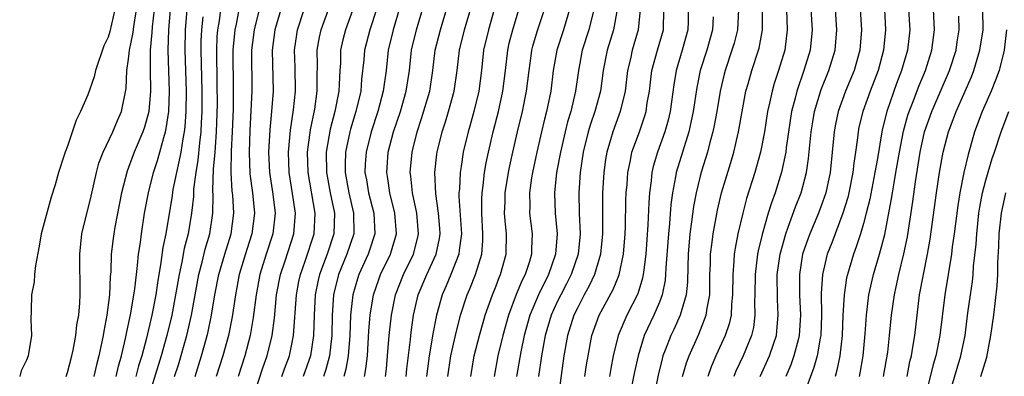
# Model space of a CAD drawing. Units: inches. Extents: x 2571000 to 2574000, y 1533000 to 1536000.
# Drawn here: x 2572578 to 2572675, y 1533601 to 1533636 of the extents above; entities that cross this region are included whole.
import ezdxf

# ---------------------------------------------------------------- set-up
doc = ezdxf.new("R2010")
doc.units = ezdxf.units.IN
doc.header["$MEASUREMENT"] = 0
doc.layers.add('LD25711533_2ft', color=112, linetype='Continuous')

msp = doc.modelspace()

# ---------------------------------------------------------------- linework, layer by layer
at = {"layer": 'LD25711533_2ft'}
for points, elevation in [([(2572593.508, 1533601), (2572593.87, 1533602.13), (2572594.689, 1533605), (2572595.154, 1533607), (2572595.878, 1533611), (2572596.196, 1533612.196), (2572596.504, 1533613.496), (2572596.943, 1533615), (2572597.246, 1533617), (2572597.287, 1533618.713), (2572597.255, 1533619.255), (2572597.324, 1533621.325), (2572597.475, 1533623), (2572597.498, 1533623.498), (2572597.62, 1533625), (2572597.697, 1533627.697), (2572597.691, 1533629.691), (2572597.631, 1533633), (2572597.691, 1533634.309), (2572597.746, 1533635), (2572597.889, 1533635.889), (2572598.163, 1533638.163)], 7406), ([(2572587.639, 1533637), (2572587.168, 1533634.832), (2572587, 1533634.271), (2572586.577, 1533633.423), (2572585.751, 1533631), (2572585.617, 1533630.383), (2572585, 1533628.615), (2572584.295, 1533627), (2572583.858, 1533626.142), (2572583, 1533623.585), (2572582.779, 1533623), (2572582.695, 1533622.695), (2572582.144, 1533621), (2572581.792, 1533619.792), (2572581.407, 1533618.593), (2572580.438, 1533615), (2572580.238, 1533613.762), (2572579.869, 1533611.869), (2572579.778, 1533611), (2572579.728, 1533610.272), (2572579.47, 1533609), (2572579.462, 1533607.462), (2572579.421, 1533606.58), (2572579.494, 1533605), (2572579.202, 1533603.202), (2572579.153, 1533603), (2572579, 1533602.592), (2572578.467, 1533601.533), (2572578.326, 1533601)], 7394), ([(2572582.867, 1533601), (2572583, 1533601.382), (2572583.437, 1533603), (2572583.56, 1533603.56), (2572583.831, 1533605), (2572583.936, 1533606.063), (2572584.105, 1533607), (2572584.225, 1533608.225), (2572584.259, 1533609), (2572584.214, 1533613), (2572584.423, 1533615), (2572585.32, 1533618.68), (2572585.838, 1533621), (2572586.089, 1533621.911), (2572586.503, 1533623), (2572587.452, 1533625), (2572587.898, 1533626.102), (2572588.299, 1533627), (2572588.764, 1533629.236), (2572588.837, 1533631), (2572589, 1533632.139), (2572589.09, 1533633), (2572589.427, 1533634.573), (2572589.539, 1533635.539), (2572589.78, 1533637)], 7396), ([(2572591.495, 1533637), (2572591.307, 1533635.307), (2572591.275, 1533634.725), (2572591.108, 1533633), (2572591.097, 1533631.098), (2572591.148, 1533629), (2572590.983, 1533627), (2572590.54, 1533625.459), (2572590.379, 1533625), (2572589.552, 1533623), (2572589, 1533621.497), (2572588.855, 1533621.145), (2572588.301, 1533619), (2572587.655, 1533615.655), (2572587.544, 1533615), (2572587.48, 1533614.52), (2572587.304, 1533613), (2572587.243, 1533611.243), (2572587.196, 1533610.804), (2572587.114, 1533609), (2572586.86, 1533607), (2572586.564, 1533605.436), (2572586.504, 1533605), (2572586.389, 1533604.389), (2572586.093, 1533603), (2572585.863, 1533602.138), (2572585.605, 1533601)], 7398), ([(2572587.782, 1533601), (2572588.002, 1533601.998), (2572588.301, 1533603), (2572588.702, 1533604.702), (2572588.794, 1533605.207), (2572589.217, 1533607.217), (2572589.604, 1533609.604), (2572589.755, 1533611), (2572589.88, 1533611.88), (2572589.981, 1533613), (2572590.151, 1533614.151), (2572590.253, 1533615), (2572590.56, 1533617), (2572590.938, 1533619), (2572591.45, 1533621), (2572591.833, 1533622.167), (2572592.067, 1533623), (2572592.441, 1533624.44), (2572592.615, 1533625), (2572592.69, 1533625.31), (2572592.94, 1533627), (2572593.02, 1533629), (2572592.882, 1533633), (2572592.945, 1533635), (2572593.097, 1533637)], 7400), ([(2572594.702, 1533637), (2572594.545, 1533635), (2572594.503, 1533633), (2572594.63, 1533629), (2572594.607, 1533627), (2572594.503, 1533625.498), (2572594.436, 1533625), (2572594.295, 1533624.295), (2572594.101, 1533623), (2572593.935, 1533622.065), (2572593.674, 1533621), (2572593.335, 1533619.335), (2572593.255, 1533618.745), (2572592.637, 1533615), (2572592.362, 1533613.638), (2572592.171, 1533612.171), (2572591.817, 1533610.183), (2572591.651, 1533609), (2572591.275, 1533607), (2572590.751, 1533604.751), (2572590.286, 1533603), (2572589.977, 1533602.023), (2572589.707, 1533601)], 7402), ([(2572595.513, 1533601), (2572596.125, 1533603), (2572596.757, 1533605.243), (2572597.131, 1533607), (2572597.457, 1533609), (2572597.84, 1533611), (2572598.41, 1533613), (2572599.031, 1533615), (2572599.304, 1533617), (2572599.2, 1533618.8), (2572599.159, 1533619.159), (2572599.042, 1533621), (2572599.083, 1533623.083), (2572599.179, 1533625), (2572599.261, 1533627.261), (2572599.291, 1533629), (2572599.255, 1533633), (2572599.435, 1533635), (2572599.554, 1533635.554), (2572599.82, 1533637)], 7408), ([(2572601.78, 1533637), (2572601.285, 1533635), (2572601.043, 1533633), (2572601.069, 1533629), (2572600.882, 1533625.118), (2572600.81, 1533623), (2572600.882, 1533620.881), (2572601.14, 1533619), (2572601.344, 1533617), (2572601.087, 1533615), (2572600.567, 1533613.433), (2572599.832, 1533611), (2572599.457, 1533609), (2572599.15, 1533606.85), (2572598.786, 1533605), (2572598.221, 1533603), (2572597.589, 1533601)], 7410), ([(2572603.919, 1533637), (2572603.34, 1533635), (2572603.075, 1533633), (2572603.151, 1533629), (2572603.003, 1533627.003), (2572602.82, 1533625.18), (2572602.707, 1533623), (2572602.807, 1533621), (2572603.134, 1533618.866), (2572603.355, 1533617), (2572603.144, 1533615), (2572602.487, 1533613), (2572601.853, 1533611), (2572601.482, 1533609), (2572601.214, 1533606.786), (2572600.915, 1533605), (2572600.387, 1533603), (2572599.729, 1533601)], 7412), ([(2572601.321, 1533599.321), (2572602.163, 1533601.837), (2572602.582, 1533603), (2572603.064, 1533605), (2572603.282, 1533606.718), (2572603.498, 1533609), (2572603.878, 1533611), (2572604.338, 1533612.338), (2572605.198, 1533615), (2572605.344, 1533617), (2572605.065, 1533618.935), (2572604.735, 1533621), (2572604.661, 1533623), (2572604.857, 1533625.143), (2572605.165, 1533627.165), (2572605.351, 1533629), (2572605.32, 1533631.32), (2572605.258, 1533633), (2572605.467, 1533634.533), (2572605.545, 1533635), (2572606.205, 1533637)], 7414), ([(2572604.017, 1533601), (2572604.269, 1533601.731), (2572604.757, 1533603), (2572605, 1533604.159), (2572605.158, 1533605), (2572605.442, 1533609), (2572605.687, 1533610.313), (2572605.83, 1533611), (2572606.297, 1533612.296), (2572607.185, 1533615), (2572607.284, 1533617), (2572606.579, 1533621), (2572606.54, 1533623), (2572606.82, 1533625.18), (2572607.233, 1533627.232), (2572607.484, 1533629), (2572607.489, 1533630.511), (2572607.519, 1533631.518), (2572607.486, 1533633), (2572607.702, 1533634.298), (2572607.859, 1533635), (2572608.587, 1533637)], 7416), ([(2572610.978, 1533637), (2572610.256, 1533635), (2572609.995, 1533634.005), (2572609.775, 1533633), (2572609.746, 1533631.747), (2572609.693, 1533631), (2572609.64, 1533629.64), (2572609.589, 1533629), (2572609.199, 1533627), (2572608.746, 1533625.254), (2572608.37, 1533623), (2572608.376, 1533621), (2572608.738, 1533619), (2572609.166, 1533617), (2572609.109, 1533615), (2572608.441, 1533613), (2572607.698, 1533611), (2572607.57, 1533610.43), (2572607.286, 1533609), (2572607.169, 1533607), (2572607.1, 1533605), (2572606.807, 1533603), (2572606.092, 1533601)], 7418), ([(2572613.276, 1533637), (2572612.638, 1533635), (2572612.121, 1533633), (2572612.049, 1533632.049), (2572611.832, 1533630.167), (2572611.737, 1533629), (2572611.264, 1533627), (2572610.735, 1533625.265), (2572610.668, 1533625), (2572610.25, 1533623), (2572610.208, 1533621.792), (2572610.205, 1533621), (2572610.57, 1533619), (2572611.046, 1533617), (2572611.06, 1533615), (2572610.392, 1533613), (2572609.568, 1533611), (2572609.089, 1533609), (2572608.948, 1533607), (2572608.895, 1533605), (2572608.696, 1533603), (2572608.331, 1533601.669), (2572608.101, 1533601)], 7420), ([(2572615.514, 1533637), (2572614.924, 1533635), (2572614.441, 1533633), (2572614.219, 1533631), (2572613.945, 1533629), (2572613.41, 1533627), (2572612.756, 1533625), (2572612.263, 1533623), (2572612.186, 1533621.814), (2572612.155, 1533621), (2572612.294, 1533620.294), (2572612.504, 1533619), (2572613.012, 1533617), (2572613.113, 1533615), (2572612.611, 1533613.389), (2572612.472, 1533613), (2572611.553, 1533611), (2572611.414, 1533610.586), (2572610.964, 1533609), (2572610.747, 1533607), (2572610.661, 1533605), (2572610.524, 1533603), (2572610.285, 1533601.715), (2572610.078, 1533601)], 7422), ([(2572612.096, 1533601), (2572612.253, 1533601.748), (2572612.404, 1533603), (2572612.542, 1533605.458), (2572612.668, 1533607), (2572612.987, 1533609), (2572613.502, 1533610.499), (2572613.693, 1533611), (2572614.673, 1533613), (2572615.255, 1533615), (2572615.095, 1533617), (2572614.595, 1533619), (2572614.402, 1533620.402), (2572614.293, 1533621), (2572614.444, 1533623), (2572614.947, 1533625), (2572615.624, 1533627), (2572616.204, 1533629), (2572616.51, 1533631), (2572616.726, 1533633), (2572617.202, 1533635), (2572617.788, 1533637)], 7424), ([(2572614.153, 1533601), (2572614.252, 1533601.748), (2572614.38, 1533603), (2572614.526, 1533605), (2572614.742, 1533607), (2572615.139, 1533609), (2572615.923, 1533611), (2572616.918, 1533613), (2572617.346, 1533614.654), (2572617.415, 1533615), (2572617.239, 1533617), (2572616.812, 1533619), (2572616.653, 1533620.653), (2572616.601, 1533621), (2572616.773, 1533623), (2572617.256, 1533625), (2572617.705, 1533626.295), (2572618.514, 1533629), (2572618.82, 1533631), (2572619.043, 1533633), (2572619.553, 1533635), (2572620.138, 1533637)], 7426), ([(2572616.18, 1533601), (2572616.255, 1533601.745), (2572616.606, 1533604.605), (2572616.675, 1533605.325), (2572616.922, 1533607), (2572617.372, 1533609), (2572618.21, 1533611), (2572619.146, 1533613), (2572619.466, 1533614.534), (2572619.53, 1533615), (2572619.498, 1533615.498), (2572619.373, 1533617), (2572619.089, 1533618.911), (2572619.009, 1533621), (2572619.211, 1533622.79), (2572619.242, 1533623), (2572619.717, 1533625), (2572620.04, 1533625.96), (2572620.345, 1533627), (2572620.888, 1533629), (2572621.176, 1533631), (2572621.409, 1533633), (2572621.914, 1533635), (2572622.491, 1533637)], 7428), ([(2572624.824, 1533637), (2572624.25, 1533635), (2572623.782, 1533633), (2572623.569, 1533631), (2572623.31, 1533629), (2572622.834, 1533627), (2572622.437, 1533625.563), (2572622.266, 1533625), (2572621.794, 1533623), (2572621.583, 1533621.582), (2572621.477, 1533621), (2572621.411, 1533619.411), (2572621.366, 1533619), (2572621.365, 1533618.635), (2572621.602, 1533615), (2572621.38, 1533613.38), (2572621.351, 1533613), (2572621, 1533612.074), (2572620.564, 1533611), (2572620.105, 1533609.895), (2572619.71, 1533609), (2572619.172, 1533607), (2572618.816, 1533605.184), (2572618.757, 1533604.757), (2572618.455, 1533603), (2572618.274, 1533601.726), (2572618.187, 1533601)], 7430), ([(2572620.278, 1533601), (2572620.586, 1533603), (2572621.019, 1533605), (2572621.531, 1533607), (2572622.17, 1533609), (2572622.423, 1533609.577), (2572622.984, 1533611), (2572623.604, 1533613), (2572623.706, 1533614.294), (2572623.72, 1533615), (2572623.599, 1533617), (2572623.604, 1533618.396), (2572623.624, 1533619), (2572623.736, 1533619.736), (2572623.88, 1533621), (2572624.046, 1533621.954), (2572624.267, 1533623), (2572624.734, 1533625), (2572625.245, 1533627), (2572625.678, 1533629), (2572625.926, 1533631), (2572626.141, 1533633), (2572626.3, 1533633.7), (2572626.631, 1533635), (2572627.24, 1533637)], 7432), ([(2572622.52, 1533601), (2572622.866, 1533603), (2572623.374, 1533605), (2572623.728, 1533606.272), (2572623.948, 1533607), (2572624.645, 1533609), (2572625, 1533609.887), (2572625.303, 1533610.697), (2572625.441, 1533611), (2572626.002, 1533613), (2572626.029, 1533615), (2572625.925, 1533615.925), (2572625.843, 1533617), (2572625.882, 1533618.118), (2572625.893, 1533619), (2572626.212, 1533621), (2572626.345, 1533621.655), (2572626.639, 1533623), (2572627.103, 1533625), (2572627.589, 1533627), (2572627.997, 1533629), (2572628.237, 1533631), (2572628.445, 1533632.445), (2572628.51, 1533633), (2572628.609, 1533633.391), (2572629.077, 1533634.923), (2572629.736, 1533637)], 7434), ([(2572632.205, 1533637), (2572631.615, 1533635), (2572630.948, 1533633), (2572630.605, 1533631), (2572630.364, 1533629), (2572629.956, 1533627), (2572629.753, 1533626.247), (2572629.453, 1533625), (2572628.994, 1533623), (2572628.569, 1533621), (2572628.484, 1533620.484), (2572628.272, 1533619), (2572628.3, 1533617.7), (2572628.291, 1533617), (2572628.539, 1533615), (2572628.486, 1533613.514), (2572628.484, 1533613), (2572628.267, 1533612.267), (2572627.845, 1533611), (2572627.557, 1533610.443), (2572626.975, 1533609.025), (2572626.212, 1533607), (2572625.653, 1533605), (2572625.178, 1533603), (2572624.81, 1533601)], 7436), ([(2572634.597, 1533637), (2572634.094, 1533635), (2572633.44, 1533633), (2572633.064, 1533631), (2572632.796, 1533629), (2572632.327, 1533627), (2572632.013, 1533625.987), (2572631.761, 1533625), (2572631.3, 1533623), (2572630.939, 1533621), (2572630.716, 1533619), (2572630.783, 1533617), (2572630.975, 1533615), (2572630.834, 1533613), (2572630.142, 1533611), (2572629.146, 1533609), (2572628.305, 1533607), (2572627.753, 1533605), (2572627.421, 1533603.422), (2572627.004, 1533601)], 7438), ([(2572636.874, 1533637), (2572636.512, 1533635), (2572635.888, 1533633), (2572635.501, 1533631), (2572635.226, 1533629), (2572634.692, 1533627), (2572634.256, 1533625.744), (2572634.033, 1533625), (2572633.547, 1533623), (2572633.253, 1533621), (2572633.109, 1533619), (2572633.149, 1533617), (2572633.227, 1533615), (2572633.035, 1533613), (2572632.37, 1533611), (2572631.914, 1533610.086), (2572631.336, 1533609), (2572631, 1533608.315), (2572630.397, 1533607), (2572629.812, 1533605), (2572629.448, 1533603), (2572629.151, 1533601)], 7440), ([(2572639.116, 1533637), (2572638.932, 1533635), (2572638.33, 1533633), (2572638.158, 1533632.158), (2572637.893, 1533631), (2572637.648, 1533629), (2572637.17, 1533627), (2572636.428, 1533625), (2572636.213, 1533624.213), (2572635.851, 1533623), (2572635.732, 1533622.268), (2572635.562, 1533621), (2572635.444, 1533619), (2572635.433, 1533615), (2572635.238, 1533613), (2572634.652, 1533611), (2572634.131, 1533609.869), (2572633.65, 1533609), (2572633, 1533607.758), (2572632.631, 1533607), (2572631.995, 1533605), (2572631.644, 1533603), (2572631.076, 1533598.924)], 7442), ([(2572633.708, 1533601), (2572633.87, 1533602.13), (2572634.017, 1533603), (2572634.396, 1533605), (2572635.109, 1533607), (2572636.478, 1533609.522), (2572637.053, 1533610.947), (2572637.479, 1533613), (2572637.64, 1533615), (2572637.67, 1533615.67), (2572637.725, 1533618.275), (2572637.754, 1533619), (2572637.832, 1533619.832), (2572637.909, 1533621), (2572638.169, 1533622.169), (2572638.311, 1533623), (2572639.044, 1533625), (2572639.549, 1533626.451), (2572639.706, 1533627), (2572639.823, 1533627.823), (2572640.03, 1533629), (2572640.127, 1533629.872), (2572640.278, 1533631), (2572640.814, 1533633), (2572641.392, 1533635), (2572641.437, 1533637)], 7444), ([(2572643.816, 1533637), (2572643.812, 1533635.812), (2572643.794, 1533635), (2572643.249, 1533633), (2572642.651, 1533631), (2572642.404, 1533629.596), (2572642.057, 1533627), (2572641.864, 1533626.136), (2572641.551, 1533625), (2572640.829, 1533623), (2572640.408, 1533621.592), (2572640.276, 1533621), (2572640.199, 1533620.199), (2572640.035, 1533619), (2572639.965, 1533618.035), (2572639.874, 1533615.874), (2572639.662, 1533613), (2572639.466, 1533611.466), (2572639.427, 1533611), (2572639.358, 1533610.642), (2572638.889, 1533609.111), (2572637.815, 1533607), (2572636.966, 1533605), (2572636.488, 1533603), (2572636.24, 1533601.76), (2572636.115, 1533601)], 7446), ([(2572648.758, 1533637), (2572648.671, 1533635), (2572648.322, 1533633.678), (2572648.119, 1533633), (2572647.443, 1533631), (2572647.353, 1533630.647), (2572646.971, 1533629), (2572646.631, 1533627), (2572646.378, 1533625.622), (2572646.247, 1533625), (2572645.961, 1533623.961), (2572645.728, 1533623), (2572645.137, 1533621.137), (2572645, 1533620.649), (2572644.592, 1533619), (2572644.342, 1533617.658), (2572644.166, 1533616.166), (2572643.998, 1533615), (2572643.822, 1533613), (2572643.777, 1533611.777), (2572643.747, 1533610.253), (2572643.616, 1533609), (2572643.038, 1533607), (2572642.405, 1533605.595), (2572642.115, 1533605), (2572641.585, 1533603.585), (2572641.35, 1533603), (2572641.268, 1533602.732), (2572640.87, 1533601.13), (2572640.465, 1533599)], 7450), ([(2572643.27, 1533601), (2572643.665, 1533602.335), (2572643.91, 1533603), (2572644.869, 1533605.131), (2572645.604, 1533607), (2572645.686, 1533607.686), (2572645.933, 1533609), (2572645.96, 1533610.04), (2572645.963, 1533611), (2572646.007, 1533612.007), (2572646.022, 1533613), (2572646.177, 1533614.177), (2572646.261, 1533615), (2572646.686, 1533617.314), (2572647.096, 1533619), (2572648.011, 1533621.989), (2572648.296, 1533623), (2572648.747, 1533625), (2572649.105, 1533627), (2572649.488, 1533629), (2572649.694, 1533629.694), (2572650.048, 1533631), (2572650.723, 1533633), (2572650.783, 1533633.217), (2572651.111, 1533635), (2572651.111, 1533637)], 7452), ([(2572653.454, 1533637), (2572653.53, 1533635), (2572653.292, 1533633), (2572652.688, 1533631), (2572652.256, 1533629.744), (2572652.042, 1533629), (2572651.798, 1533627.798), (2572651.612, 1533627), (2572651.292, 1533625), (2572650.917, 1533623), (2572650.372, 1533621), (2572649.556, 1533618.444), (2572649.17, 1533617), (2572648.704, 1533615), (2572648.422, 1533613.578), (2572648.345, 1533613), (2572648.314, 1533612.314), (2572648.186, 1533611), (2572648.17, 1533609), (2572648.072, 1533608.072), (2572648.029, 1533607), (2572647.846, 1533606.154), (2572647.45, 1533605), (2572646.522, 1533603), (2572646.072, 1533601.928), (2572645.742, 1533601)], 7454), ([(2572655.858, 1533637), (2572655.967, 1533635), (2572655.768, 1533633), (2572655.17, 1533631), (2572654.461, 1533629), (2572654.302, 1533628.302), (2572653.959, 1533627), (2572653.657, 1533625), (2572653.435, 1533623.435), (2572653.388, 1533623), (2572652.979, 1533621.021), (2572652.34, 1533619), (2572651.978, 1533618.022), (2572651.67, 1533617), (2572651.073, 1533614.927), (2572650.687, 1533613.313), (2572650.63, 1533613), (2572650.383, 1533611), (2572650.362, 1533609), (2572650.337, 1533608.337), (2572650.362, 1533607), (2572650.21, 1533605.79), (2572650.026, 1533605), (2572649.199, 1533603), (2572648.502, 1533601.498), (2572648.295, 1533601)], 7456), ([(2572650.895, 1533601), (2572651.792, 1533603), (2572652.174, 1533604.174), (2572652.464, 1533605), (2572652.525, 1533605.475), (2572652.642, 1533607), (2572652.565, 1533608.565), (2572652.558, 1533611), (2572652.827, 1533613), (2572653.381, 1533615), (2572653.632, 1533615.632), (2572654.353, 1533617.647), (2572654.89, 1533619), (2572655.426, 1533621), (2572655.631, 1533622.369), (2572655.875, 1533625), (2572656.024, 1533625.976), (2572656.207, 1533627), (2572656.864, 1533629.136), (2572657.622, 1533631), (2572658.228, 1533633), (2572658.396, 1533635), (2572658.266, 1533637)], 7458), ([(2572660.671, 1533637), (2572660.803, 1533635), (2572660.647, 1533633), (2572660.08, 1533631), (2572659.252, 1533629), (2572658.518, 1533627), (2572658.253, 1533625.747), (2572658.117, 1533625), (2572657.95, 1533623), (2572657.746, 1533621), (2572657.309, 1533619), (2572657, 1533618.099), (2572656.591, 1533617), (2572655.736, 1533615), (2572655.535, 1533614.465), (2572655.043, 1533613), (2572654.733, 1533611), (2572654.726, 1533609), (2572654.819, 1533607), (2572654.707, 1533605), (2572654.588, 1533604.588), (2572654.188, 1533603), (2572653.873, 1533602.127), (2572653.389, 1533601)], 7460), ([(2572663.055, 1533637), (2572663.168, 1533635), (2572662.976, 1533633), (2572662.433, 1533631), (2572661.672, 1533629), (2572660.937, 1533627), (2572660.563, 1533625.437), (2572660.469, 1533625), (2572660.415, 1533624.415), (2572660.234, 1533623), (2572660.07, 1533621.93), (2572659.974, 1533621), (2572659.563, 1533619), (2572659.454, 1533618.546), (2572658.988, 1533617), (2572657.89, 1533614.11), (2572657.453, 1533613), (2572656.98, 1533611), (2572656.867, 1533609.133), (2572656.889, 1533607), (2572656.814, 1533605), (2572656.76, 1533604.76), (2572656.464, 1533603), (2572656.145, 1533601.855), (2572655.117, 1533599.117)], 7462), ([(2572665.426, 1533637), (2572665.549, 1533635), (2572665.315, 1533633), (2572664.728, 1533631), (2572664.251, 1533629.749), (2572663.279, 1533627), (2572662.826, 1533625.174), (2572662.787, 1533625), (2572662.368, 1533622.368), (2572662.128, 1533621), (2572661.609, 1533618.391), (2572661.267, 1533617), (2572661, 1533615.997), (2572660.707, 1533615), (2572660.296, 1533613.704), (2572660.025, 1533613), (2572659.425, 1533611), (2572659.348, 1533610.652), (2572659.101, 1533609), (2572658.986, 1533607), (2572658.909, 1533605), (2572658.701, 1533603), (2572658.407, 1533601.593), (2572658.231, 1533601)], 7464), ([(2572660.61, 1533601), (2572660.681, 1533601.319), (2572660.972, 1533603), (2572661.16, 1533605.16), (2572661.284, 1533607), (2572661.526, 1533609), (2572661.971, 1533611), (2572662.561, 1533613), (2572663.079, 1533614.921), (2572663.731, 1533618.269), (2572663.831, 1533619), (2572663.995, 1533619.995), (2572664.185, 1533621), (2572664.525, 1533623), (2572664.928, 1533625.073), (2572665.359, 1533626.641), (2572665.476, 1533627), (2572665.795, 1533627.795), (2572666.453, 1533629.547), (2572667.073, 1533631), (2572667.713, 1533633), (2572667.975, 1533635), (2572667.855, 1533637)], 7466), ([(2572665.271, 1533601), (2572665.555, 1533602.445), (2572665.693, 1533603), (2572665.853, 1533603.853), (2572666.031, 1533605), (2572666.257, 1533607), (2572666.507, 1533609), (2572666.873, 1533611), (2572667.279, 1533613), (2572667.544, 1533614.456), (2572668.147, 1533619), (2572668.454, 1533621), (2572668.817, 1533623), (2572669, 1533623.761), (2572669.328, 1533625), (2572669.793, 1533626.207), (2572670.078, 1533627), (2572671.595, 1533630.405), (2572671.818, 1533631), (2572672.133, 1533632.133), (2572672.398, 1533633), (2572672.719, 1533635), (2572672.71, 1533637)], 7470), ([(2572596.277, 1533636.277), (2572596.133, 1533635), (2572596.084, 1533633.916), (2572596.067, 1533633), (2572596.165, 1533629), (2572596.159, 1533627), (2572596.121, 1533625.879), (2572596.063, 1533625), (2572595.928, 1533623.928), (2572595.777, 1533622.223), (2572595.574, 1533621), (2572595.367, 1533619.367), (2572595.344, 1533618.656), (2572595.16, 1533617), (2572594.824, 1533615), (2572594.454, 1533613.546), (2572594.216, 1533612.215), (2572593.943, 1533611), (2572593.607, 1533609), (2572593.234, 1533607), (2572592.752, 1533605), (2572592.198, 1533603), (2572590.943, 1533599)], 7404), ([(2572646.263, 1533636.263), (2572646.2, 1533635), (2572645.639, 1533633), (2572645.01, 1533631), (2572644.668, 1533629.332), (2572644.306, 1533627), (2572644.092, 1533625.908), (2572643.884, 1533625), (2572642.649, 1533621), (2572642.589, 1533620.589), (2572642.284, 1533619), (2572642.141, 1533617.859), (2572642.008, 1533616.008), (2572641.901, 1533615), (2572641.834, 1533614.166), (2572641.642, 1533611.642), (2572641.619, 1533611), (2572641.565, 1533610.435), (2572641.273, 1533609), (2572641, 1533608.295), (2572640.446, 1533607), (2572639.518, 1533605), (2572638.909, 1533603), (2572638.565, 1533601.436), (2572638.081, 1533599)], 7448), ([(2572662.969, 1533601), (2572663.376, 1533603.376), (2572663.561, 1533605), (2572663.757, 1533607), (2572664.028, 1533609), (2572664.208, 1533609.792), (2572664.453, 1533611), (2572664.963, 1533613.037), (2572665.316, 1533614.684), (2572665.838, 1533618.162), (2572666.088, 1533620.088), (2572666.569, 1533623), (2572666.996, 1533625), (2572667.688, 1533627), (2572669.44, 1533631), (2572670.072, 1533633), (2572670.183, 1533633.817), (2572670.379, 1533635), (2572670.355, 1533636.355)], 7468), ([(2572675.025, 1533635), (2572674.787, 1533633), (2572674.292, 1533631), (2572673.946, 1533630.054), (2572673.524, 1533629), (2572672.641, 1533627), (2572671.896, 1533625), (2572671.462, 1533623.462), (2572671.244, 1533622.756), (2572670.843, 1533621), (2572670.441, 1533619), (2572670.234, 1533617.766), (2572669.881, 1533615), (2572669.696, 1533613.696), (2572669.622, 1533613), (2572668.971, 1533609), (2572668.478, 1533605), (2572668.082, 1533603), (2572667.839, 1533602.161), (2572667.051, 1533599)], 7472), ([(2572669.496, 1533599.496), (2572670.184, 1533601.816), (2572670.557, 1533603), (2572670.954, 1533605), (2572671.232, 1533607.232), (2572671.474, 1533609), (2572671.676, 1533610.324), (2572671.748, 1533611), (2572671.798, 1533611.798), (2572672.039, 1533613.96), (2572672.095, 1533615), (2572672.317, 1533617), (2572672.41, 1533617.59), (2572672.679, 1533619), (2572673, 1533620.236), (2572673.621, 1533622.379), (2572673.847, 1533623), (2572674.493, 1533625), (2572675.236, 1533627)], 7474), ([(2572672.502, 1533601), (2572673.101, 1533602.899), (2572673.496, 1533605), (2572673.759, 1533607), (2572674.105, 1533609.895), (2572674.167, 1533611), (2572674.176, 1533612.176), (2572674.266, 1533613.734), (2572674.301, 1533615), (2572674.512, 1533617), (2572674.939, 1533619)], 7476)]:
    msp.add_lwpolyline(points, dxfattribs=dict(at, elevation=elevation))

doc.saveas('drawing.dxf')
